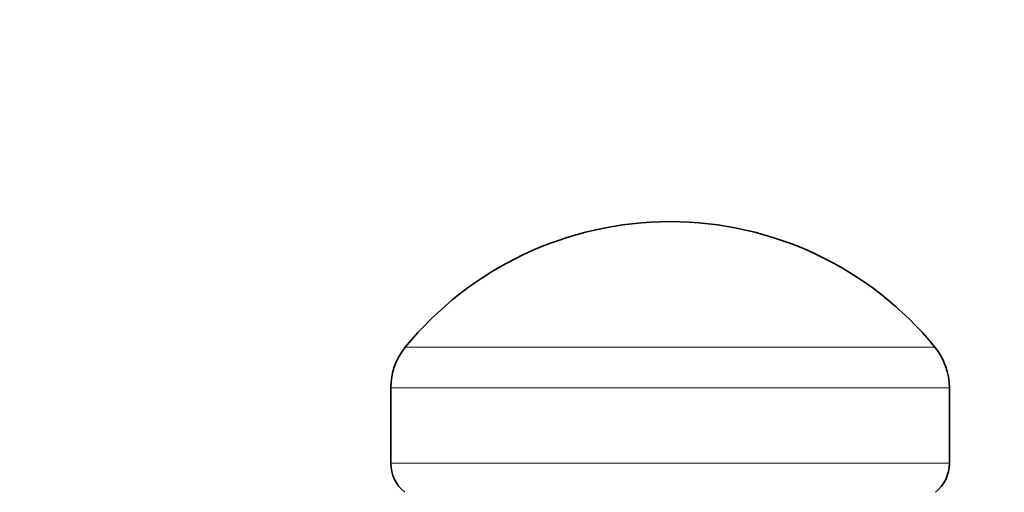
# Model space of a CAD drawing. Units: millimetres. Extents: x 0 to 1478, y 0 to 1758.
# Drawn here: x 314 to 365, y 1205 to 1229 of the extents above; entities that cross this region are included whole.
import ezdxf
from ezdxf import colors
from ezdxf.entities.mleader import LeaderData, LeaderLine
from ezdxf.math import Vec2, Vec3

# ---------------------------------------------------------------- set-up
doc = ezdxf.new("R2010")
doc.units = ezdxf.units.MM
doc.layers.add('DV7_Défaut', color=7, linetype='Continuous')
doc.layers.add('Défaut', color=7, linetype='Continuous')

# ---------------------------------------------------------------- blocks, each defined once
blk = doc.blocks.new('_DOT')
at = {"color": 0}
blk.add_line((0, 0), (-1, 0), dxfattribs=at)
at = {"color": 0, "const_width": 0.333}
blk.add_lwpolyline([(-0.1665, 0, 1), (0.1665, 0, 1)], format="xyb", close=True, dxfattribs=at)
blk = doc.blocks.new('SE6')
at = {"layer": 'DV7_Défaut', "color": 7, "linetype": 'Continuous', "lineweight": 18}
for p, q in [((334.267, 1212.36), (361.765, 1212.36)), ((333.516, 1210.256), (362.516, 1210.256)), ((333.516, 1206.337), (362.516, 1206.337))]:
    blk.add_line(p, q, dxfattribs=at)
at = {"layer": 'DV7_Défaut', "color": 7, "linetype": 'Continuous', "lineweight": 35}
for p, q in [((333.516, 1210.256), (333.516, 1206.337)), ((362.516, 1206.337), (362.516, 1210.256))]:
    blk.add_line(p, q, dxfattribs=at)
for centre, radius, start, end in [((348.016, 1201.107), 17.767, 39.2984, 140.7016), ((336.837, 1210.256), 3.321, 140.7016, 180), ((359.194, 1210.256), 3.321, 0, 39.2984), ((335.44, 1206.337), 1.925, 180, 231.5408), ((360.591, 1206.337), 1.925, 308.4592, 0)]:
    blk.add_arc(centre, radius, start, end, dxfattribs=at)

msp = doc.modelspace()

# ---------------------------------------------------------------- block references
at = {"layer": 'Défaut'}
msp.add_blockref('SE6', (0, 0), dxfattribs=at)

# ---------------------------------------------------------------- leaders
at = {"layer": 'Défaut', "color": 7, "linetype": 'Continuous', "lineweight": 18}
ml = msp.add_multileader_mtext('Standard', dxfattribs=at)
ml.set_content('{\\pxsm0.9;\\fSolid Edge ISO|b1||i0||c0|p34;\\W1.;03/10/2022\\P}', color=256)
ml.set_leader_properties()
ml.set_arrow_properties(name='DOT')
ml.build(insert=Vec2(0, 0))
ml.multileader.update_dxf_attribs({"leader_type": 0, "dogleg_length": 0, "arrow_head_size": 12})
ctx = ml.context
ctx.base_point, ctx.char_height, ctx.arrow_head_size, ctx.landing_gap_size = Vec3(1390.407, 1750.708), 12, 12, 4.2
notes = []
notes.append((ctx, [(0, (0, 0, 0), (0, 0), (1, 0), 1, [])]))
ctx.mtext.insert = Vec3(1392.407, 1756.828)
for ctx, leaders in notes:
    for number, flags, end, landing, length, lines in leaders:
        leader = LeaderData()
        leader.index, (leader.has_last_leader_line, leader.has_dogleg_vector, leader.attachment_direction) = number, flags
        leader.last_leader_point, leader.dogleg_vector, leader.dogleg_length = Vec3(end), Vec3(landing), length
        for number, points, colour, breaks in lines:
            line = LeaderLine()
            line.index, line.vertices, line.color, line.breaks = number, Vec3.list(points), colors.encode_raw_color(colour), breaks
            leader.lines.append(line)
        ctx.leaders.append(leader)

doc.saveas('drawing.dxf')
